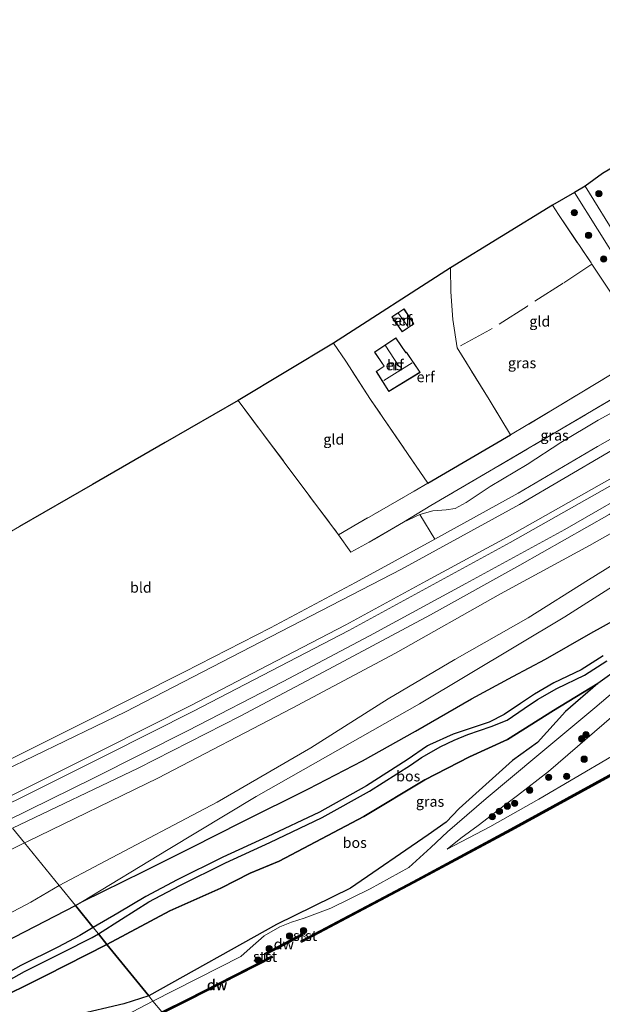
# Model space of a CAD drawing. Units: metres. Extents: x 219992 to 230003, y 464319 to 467204.
# Drawn here: x 227445 to 227584, y 465033 to 465268 of the extents above; entities that cross this region are included whole.
import ezdxf
from ezdxf.enums import TextEntityAlignment as Align

# ---------------------------------------------------------------- set-up
doc = ezdxf.new("R2010")
doc.units = ezdxf.units.M
doc.linetypes.add('IE-TERREINAFSCHEIDING', pattern=[10, 8, -2])
doc.layers.get('0').update_dxf_attribs({"lineweight": 25})
for name, color, linetype, lineweight in [('B-ME-GC-DAMWAND-GV-B6', 10, 'Continuous', 25), ('B-ME-GC-DAMWAND-L-B1', 10, 'Continuous', 25), ('B-ME-GR-BOOM-S-B1', 93, 'Continuous', 18), ('B-ME-GR-BOS-GV-B6', 10, 'Continuous', 25), ('B-ME-GW-KRUINLIJN-L-B1', 93, 'Continuous', 18), ('B-ME-GW-TEENLIJN-L-B1', 93, 'Continuous', 18), ('B-ME-IE-GRASLAND-GV-B6', 93, 'Continuous', 18), ('B-ME-IE-GRONDWERKLIJN-GROND_INGERICHT-GV-B6', 253, 'Continuous', 18), ('B-ME-IE-HULPGEOMETRIE-L-B1', 53, 'Continuous', 18), ('B-ME-IE-TERREINAFSCHEIDING-DOORGANG-L-B1', 8, 'IE-TERREINAFSCHEIDING-KUNSTMATIG-OPEN', 18), ('B-ME-IE-TERREINAFSCHEIDING-HAAG-L-B1', 10, 'Continuous', 25), ('B-ME-IE-TERREINAFSCHEIDING-RASTERHEKWERK-L-B1', 8, 'IE-TERREINAFSCHEIDING', 18), ('B-ME-KG-KADASTRAAL-DAKRAND-L-B1', 13, 'Continuous', 18), ('B-ME-KG-KADASTRAAL-NOKLIJN-L-B1', 13, 'Continuous', 18), ('B-ME-KG-KADASTRAAL-OPNAMEDTMGRENS-L-B1', 10, 'Continuous', 25), ('B-ME-OB-BEKLEDING-GV-B6', 253, 'Continuous', 18), ('B-ME-OB-WATERLIJN-L-B1', 133, 'OB-WATERLIJN', 18), ('B-ME-OG-BEBOUWING-GV-B6', 173, 'Continuous', 18), ('B-ME-OG-WATER-GV-B6', 153, 'Continuous', 18), ('B-ME-SB-SPOOR-GV-B6', 253, 'Continuous', 18), ('B-ME-SB-SPOOR-L-B1', 253, 'Continuous', 18), ('B-ME-VH-VERH_SOORT-BETON-OVERIG-GV-B6', 8, 'IE-TERREINAFSCHEIDING-NATUURLIJK-HOUTWAL', 18), ('B-ME-VH-VERH_SOORT-ONVERHARD-GV-B6', 8, 'Continuous', 18)]:
    doc.layers.add(name, color=color, linetype=linetype, lineweight=lineweight)
doc.styles.add('NLCS-ISO', font='NLCS-ISO.TTF')
doc.linetypes.add('IE-TERREINAFSCHEIDING-KUNSTMATIG-OPEN', pattern='A,7,-1.5,[67,NLCS.SHX,S=0.75,R=0,X=0,Y=0],-1.5', length=10)
doc.linetypes.add('IE-TERREINAFSCHEIDING-NATUURLIJK-HOUTWAL', pattern='A,7,-1.5,[67,NLCS.SHX,S=0.75,R=45,X=0,Y=0],-1.5,7,-1.5,[70,NLCS.SHX,S=0.75,R=0,X=0,Y=0],-1.5', length=20)
doc.linetypes.add('OB-WATERLIJN', pattern='A,10,[32,NLCS.SHX,S=2,R=0,X=0,Y=0],-12', length=22)

# ---------------------------------------------------------------- blocks, each defined once
blk = doc.blocks.new('boom')
blk.add_hatch(color=256).paths.add_polyline_path([(-0.75, 0, 1), (0.75, 0, 1)])
blk.add_circle((0, 0), 0.75)

msp = doc.modelspace()

# ---------------------------------------------------------------- linework, layer by layer
at = {"layer": 'B-ME-GC-DAMWAND-GV-B6'}
for points in [[(227538.899, 465061.576, 10.156), (227512.1506, 465047.4645, 10.156), (227511.9186, 465047.7667, 10.156), (227513.3122, 465048.524, 10.156), (227513.748, 465048.745, 10.96), (227538.711, 465061.929, 10.992), (227562.009, 465074.484, 10.964), (227592.054, 465090.943, 10.976), (227619.882, 465106.706, 11.023), (227646.056, 465121.66, 10.999), (227677.568, 465140.475, 10.968), (227705.396, 465157.702, 10.972), (227714.82, 465163.667, 10.976), (227715.1911, 465163.9186, 10.156), (227716.3132, 465164.6711, 10.156), (227716.5373, 465164.3225, 10.156), (227715.25, 465163.466, 10.156), (227705.608, 465157.363, 10.156), (227677.776, 465140.133, 10.156), (227646.258, 465121.315, 10.156), (227620.08, 465106.358, 10.156), (227592.249, 465090.594, 10.156), (227562.2, 465074.133, 10.156), (227538.899, 465061.576, 10.156)], [(227512.283, 465049.073, 10.156), (227503.623, 465044.534, 10.156), (227503.227, 465044.778, 10.936), (227512.285, 465049.526, 10.952), (227512.283, 465049.073, 10.156)], [(227485.221, 465033.6, 10.156), (227478.969, 465030.496, 10.156), (227478.71, 465030.814, 10.945), (227485.041, 465033.957, 10.944), (227503.201, 465043.233, 10.948), (227503.6053, 465043.4795, 10.156), (227504.9038, 465044.1331, 10.156), (227505.1567, 465043.7591, 10.156), (227485.221, 465033.6, 10.156)]]:
    msp.add_polyline3d(points, dxfattribs=at)
at = {"layer": 'B-ME-GC-DAMWAND-L-B1'}
msp.add_line((227512.0835, 465049.1946, 10.952), (227503.631, 465044.764, 10.936), dxfattribs=at)
for points in [[(227716.341, 465164.4581, 10.381), (227714.8345, 465163.4395, 10.976), (227705.5021, 465157.5325, 10.972), (227677.6719, 465140.3041, 10.968), (227646.1569, 465121.4873, 10.999), (227619.9809, 465106.5322, 11.023), (227592.1513, 465090.7683, 10.976), (227562.1045, 465074.3083, 10.964), (227538.8051, 465061.7525, 10.992), (227513.9477, 465048.6243, 10.96), (227512.1414, 465047.6525, 10.56)], [(227504.8697, 465043.8668, 10.348), (227503.1912, 465043.0034, 10.948), (227485.131, 465033.7784, 10.944), (227478.8814, 465030.6035, 10.9571)]]:
    msp.add_polyline3d(points, dxfattribs=at)
at = {"layer": 'B-ME-GR-BOS-GV-B6'}
for points in [[(227468.2794, 465054.3351, 18.6011), (227462.33, 465050.991, 18.526), (227458.1136, 465056.1854, 18.508), (227459.788, 465057.141, 18.508), (227474.3881, 465064.288, 18.5795), (227485.8223, 465070.0523, 18.725), (227497.905, 465076.199, 18.6226), (227513.7407, 465084.0323, 18.6792), (227526.6508, 465090.6942, 18.5633), (227539.244, 465097.8035, 18.6603), (227552.6728, 465105.5468, 18.6765), (227562.4852, 465110.8451, 18.4367), (227570.3011, 465114.9712, 18.5148), (227581.0989, 465121.1476, 18.5445), (227587.1941, 465124.5438, 18.5984)], [(227593.425, 465116.798, 18.437), (227582.762, 465109.146, 18.622), (227572.173, 465102.707, 18.536), (227561.226, 465095.817, 18.552), (227552.159, 465091.699, 18.556), (227541.536, 465086.145, 18.54), (227526.913, 465077.446, 18.603), (227506.749, 465066.794, 18.516), (227499.8552, 465063.8904, 18.432), (227492.8403, 465060.3043, 18.415), (227480.622, 465054.895, 18.626)], [(227480.622, 465054.895, 18.626), (227465.641, 465046.913, 18.691), (227463.599, 465049.428, 18.526), (227469.132, 465052.915, 18.516), (227475.655, 465057.052, 18.5), (227483.048, 465060.992, 18.461), (227493.949, 465066.407, 18.477), (227504.498, 465071.238, 18.489), (227517.014, 465077.175, 18.528), (227528.305, 465083.498, 18.504), (227538.06, 465089.699, 18.43), (227540.6978, 465091.4826, 18.4381), (227545.3058, 465094.1213, 18.4981), (227548.5027, 465095.6549, 18.5278), (227551.7806, 465096.9989, 18.5491), (227557.3297, 465098.9243, 18.6469), (227561.155, 465100.406, 18.469), (227565.178, 465103.213, 18.449), (227568.419, 465105.366, 18.457), (227573.008, 465107.98, 18.422), (227579.573, 465111.123, 18.426), (227584.936, 465114.607, 18.43)], [(227584.0674, 465115.8075, 18.5151), (227578.8473, 465112.4163, 18.5111), (227572.3214, 465109.292, 18.5071), (227567.6424, 465106.6268, 18.5421), (227564.345, 465104.4363, 18.5341), (227560.4727, 465101.7344, 18.5541), (227556.8647, 465099.9511, 18.6339), (227548.2982, 465097.0973, 18.5282), (227542.6375, 465094.5333, 18.6675), (227542.1742, 465094.2675, 18.5301), (227537.2484, 465090.9367, 18.5151), (227527.5459, 465084.769, 18.5891), (227516.3346, 465078.4906, 18.6131), (227503.8728, 465072.5794, 18.5741), (227493.3116, 465067.7428, 18.5621), (227482.3707, 465062.308, 18.5461), (227474.9096, 465058.3317, 18.5851), (227468.2794, 465054.3351, 18.6011)], [(227506.1119, 465051.633, 11.066), (227475.6308, 465034.6077, 10.9944), (227465.641, 465046.913, 18.691), (227480.622, 465054.895, 18.626), (227492.8403, 465060.3043, 18.415), (227499.8552, 465063.8904, 18.432), (227506.749, 465066.794, 18.516), (227526.913, 465077.446, 18.603), (227541.536, 465086.145, 18.54), (227552.159, 465091.699, 18.556), (227561.226, 465095.817, 18.552), (227572.173, 465102.707, 18.536), (227582.762, 465109.146, 18.622), (227575.0862, 465102.4608, 17.6234), (227568.4202, 465095.0936, 15.7327), (227562.4439, 465090.817, 15.6525), (227549.6824, 465079.3576, 14.0546), (227546.5597, 465076.0834, 13.1695), (227542.2835, 465073.0659, 12.5102), (227523.7847, 465060.3496, 11.9102), (227506.1119, 465051.633, 11.066)], [(227436.3386, 465044.9624, 18.69), (227458.1136, 465056.1854, 18.508), (227462.33, 465050.991, 18.526), (227459.2091, 465049.0255, 18.5516), (227453.9178, 465046.264, 18.6003), (227445.0761, 465041.8846, 18.7032), (227438.0788, 465037.9873, 18.6395)], [(227438.9926, 465036.566, 18.677), (227445.9436, 465040.4281, 18.5991), (227454.998, 465044.9548, 18.6163), (227462.0957, 465048.5421, 18.596), (227463.599, 465049.428, 18.526), (227465.641, 465046.913, 18.691), (227451.0296, 465039.5014, 18.714), (227437.5675, 465032.7832, 18.6338)], [(227437.5675, 465032.7832, 18.6338), (227451.0296, 465039.5014, 18.714), (227465.641, 465046.913, 18.691), (227475.6308, 465034.6077, 10.9944), (227469.7112, 465032.7492, 12.3017), (227458.1506, 465030.0222, 13.2917), (227453.2439, 465028.7141, 13.5417), (227450.7491, 465027.3825, 13.5701), (227443.0967, 465023.4909, 13.4538)]]:
    msp.add_polyline3d(points, dxfattribs=at)
at = {"layer": 'B-ME-GW-KRUINLIJN-L-B1'}
for points in [[(227761.013, 465273.853, 12.992), (227741.391, 465260.005, 12.878), (227728.309, 465251.37, 12.886), (227707.728, 465237.995, 12.752), (227685.514, 465223.803, 12.728), (227666.817, 465212.241, 12.756), (227647.144, 465200.483, 12.708), (227622.94, 465186.108, 12.76), (227606.564, 465176.621, 12.834), (227585.279, 465164.314, 12.685), (227564.06, 465151.913, 12.819), (227535.919, 465136.438, 12.724), (227502.396, 465119.108, 12.787), (227470.05, 465102.406, 12.925), (227441.139, 465088.438, 12.771), (227434.499, 465085.273, 12.777)], [(227441.725, 465076.373, 13.128), (227462.604, 465086.64, 13.004), (227484.836, 465097.876, 13.059), (227507.667, 465109.68, 13.047), (227528.288, 465120.55, 13.063), (227551.315, 465132.99, 13.043), (227574.871, 465145.92, 13.015), (227595.379, 465157.666, 13.019), (227617.628, 465170.587, 13.008), (227639.417, 465183.497, 13.035), (227657.827, 465194.721, 13.031), (227679.177, 465207.898, 12.968), (227694.067, 465217.377, 12.897), (227715.702, 465231.537, 12.927), (227737.338, 465245.697, 12.956), (227747.721, 465252.614, 12.95), (227766.809, 465265.851, 13.028)], [(227454.229, 465060.971, 18.393), (227463.898, 465066.1, 18.087), (227491.973, 465080.837, 17.359), (227514.267, 465093.796, 16.839), (227532.719, 465105.508, 16.221), (227548.653, 465114.932, 15.535), (227566.129, 465124.848, 15.307), (227580.597, 465133.879, 14.665), (227599.375, 465145.634, 14.252), (227613.64, 465156.047, 13.665), (227620.013, 465162.084, 13.764), (227630.987, 465169.73, 13.712), (227646.01, 465177.937, 14.138), (227668.086, 465190.752, 14.882), (227692.341, 465204.828, 15.386), (227711.587, 465216.188, 15.925), (227731.351, 465227.42, 16.709), (227750.914, 465239.627, 17.197), (227763.321, 465247.544, 17.666), (227774.777, 465254.85, 17.89)], [(227707.026, 465163.291, 11.1384), (227702.136, 465160.975, 11.559), (227690.226, 465155.994, 12.645), (227676.41, 465150.456, 13.984), (227662.391, 465145.139, 15.142), (227647.356, 465139.409, 16.843), (227634.949, 465135.232, 17.849), (227629.786, 465133.564, 18.264), (227624.7, 465132.014, 18.331), (227619.724, 465129.77, 18.37), (227613.953, 465125.338, 18.477), (227608.302, 465120.674, 18.402), (227603.401, 465116.224, 18.008), (227598.348, 465111.638, 16.866), (227588.698, 465103.423, 15.689), (227586.6361, 465101.6442, 15.432), (227571.037, 465088.187, 13.488), (227563.643, 465082.4676, 12.7008), (227560.789, 465080.26, 12.397), (227554.26, 465075.287, 11.783), (227550.105, 465072.256, 11.129), (227546.831, 465069.615, 10.937)], [(227609.867, 465128.606, 18.433), (227599.809, 465121.334, 18.575), (227593.425, 465116.798, 18.437), (227582.762, 465109.146, 18.622), (227572.173, 465102.707, 18.536), (227561.226, 465095.817, 18.552), (227552.159, 465091.699, 18.556), (227541.536, 465086.145, 18.54), (227526.913, 465077.446, 18.603), (227506.749, 465066.794, 18.516), (227499.8552, 465063.8904, 18.432), (227492.8403, 465060.3043, 18.415), (227480.622, 465054.895, 18.626), (227465.641, 465046.913, 18.691)], [(227459.788, 465057.141, 18.508), (227474.3881, 465064.288, 18.5795), (227485.8223, 465070.0523, 18.725), (227497.905, 465076.199, 18.6226), (227513.7407, 465084.0323, 18.6792), (227526.6508, 465090.6942, 18.5633), (227539.244, 465097.8035, 18.6603), (227552.6728, 465105.5468, 18.6765), (227562.4852, 465110.8451, 18.4367), (227570.3011, 465114.9712, 18.5148), (227581.0989, 465121.1476, 18.5445), (227587.1941, 465124.5438, 18.5984)], [(227454.229, 465060.971, 18.393), (227447.4709, 465056.9825, 18.54), (227423.6391, 465044.4157, 18.492), (227396.9478, 465031.8118, 18.4628), (227367.6806, 465018.1515, 18.474), (227339.4291, 465005.2854, 18.4354), (227314.3575, 464994.3889, 18.3388), (227293.0111, 464985.6746, 18.1692), (227271.2986, 464977.3579, 17.7764), (227257.478, 464972.2389, 17.11), (227243.8023, 464966.9512, 16.65), (227218.9848, 464957.9903, 16.7016), (227197.6674, 464950.0244, 16.9997), (227178.068, 464943.363, 17.196)], [(227236.4605, 464941.9331, 16.8326), (227246.8611, 464945.6152, 16.742), (227254.3052, 464948.5474, 16.6668), (227261.6967, 464951.6189, 16.9044), (227268.3498, 464954.3952, 17.1982), (227274.4707, 464957.0843, 17.6084), (227282.5994, 464960.869, 17.9786), (227299.5332, 464968.5313, 18.2432), (227315.604, 464976.1462, 18.4684), (227332.0132, 464983.3877, 18.5972), (227344.8881, 464990.0662, 18.5722), (227348.3124, 464991.9306, 18.625), (227352.4653, 464993.6597, 18.654), (227361.5772, 464997.179, 18.6416), (227370.8269, 465001.0393, 18.6286), (227384.7996, 465007.0925, 18.6748), (227397.3178, 465012.8834, 18.6033), (227410.2504, 465018.9948, 18.5236), (227419.6093, 465023.5177, 18.5607), (227437.5675, 465032.7832, 18.6338), (227451.0296, 465039.5014, 18.714), (227465.641, 465046.913, 18.691)]]:
    msp.add_polyline3d(points, dxfattribs=at)
at = {"layer": 'B-ME-GW-TEENLIJN-L-B1'}
for points in [[(227443.141, 465074.629, 11.729), (227473.111, 465089.005, 11.862), (227497.405, 465101.385, 11.834), (227519.79, 465113.235, 11.669), (227542.839, 465125.535, 11.744), (227564.205, 465137.385, 11.685), (227585.472, 465149.499, 11.834), (227604.495, 465161.104, 12.004), (227620.067, 465170.298, 12.441), (227637.975, 465181.314, 12.279), (227653.365, 465190.382, 12.303), (227667.852, 465199.372, 12.22), (227684.596, 465209.757, 12.204), (227701.912, 465220.668, 12.189), (227717.317, 465230.55, 12.259), (227733.645, 465241.23, 12.354), (227748.697, 465251.474, 12.409), (227767.652, 465264.687, 12.435)], [(227445.993, 465071.115, 11.821), (227446.716, 465071.474, 11.826), (227477.767, 465086.558, 11.842), (227509.846, 465103.27, 12), (227534.468, 465116.435, 11.909), (227559.587, 465130.588, 11.74), (227580.827, 465142.12, 11.885), (227603.051, 465154.699, 12.279), (227621.853, 465166.791, 12.441), (227635.151, 465175.175, 12.433), (227648.115, 465183.276, 12.464), (227669.602, 465196.498, 12.409), (227686.376, 465207.597, 12.354), (227699.585, 465216.213, 12.456), (227717.379, 465228.068, 12.354), (227736.057, 465240.46, 12.295), (227749.726, 465249.588, 12.448), (227756.711, 465254.498, 12.585), (227768.909, 465262.951, 12.585)], [(227778.1712, 465250.2081, 18.059), (227765.918, 465242.92, 17.7714), (227737.101, 465225.749, 16.946), (227713.913, 465212.119, 16.2308), (227690.725, 465198.49, 15.4484), (227655.617, 465178.575, 14.4434), (227632.962, 465165.279, 13.8789), (227624.593, 465159.717, 13.689), (227617.894, 465154.752, 13.905), (227611.179, 465149.509, 13.9732), (227601.899, 465142.271, 14.2664), (227591.56, 465135.676, 14.728), (227574.924, 465125.042, 15.224), (227540.24, 465104.344, 16.008), (227501.265, 465082.169, 17.091), (227480.236, 465069.556, 18.067), (227459.788, 465057.141, 18.508)], [(227708.14, 465243.001, 11.937), (227684.753, 465225.746, 11.956), (227661.802, 465211.758, 11.913), (227643.721, 465201.008, 11.972), (227619.769, 465187.029, 11.775), (227609.465, 465180.937, 11.641), (227598.458, 465174.603, 11.543), (227582.667, 465165.694, 11.374), (227563.776, 465154.548, 11.417), (227543.877, 465143.635, 11.61), (227524.969, 465133.234, 12.035), (227504.696, 465122.487, 11.944), (227484.178, 465111.931, 12.011), (227460.421, 465100.063, 12.102), (227444.237, 465091.917, 12.023), (227433.439, 465086.579, 12.081)], [(227536.411, 465147.666, 11.759), (227540.327, 465149.493, 11.578), (227543.38, 465150.392, 11.417), (227546.619, 465150.587, 11.492), (227548.774, 465150.961, 11.496), (227551.376, 465152.365, 11.413), (227557.099, 465156.191, 11.291), (227565.904, 465161.434, 11.287), (227573.992, 465166.638, 11.196), (227582.871, 465171.982, 11.212), (227590.19, 465175.988, 11.37), (227593.964, 465177.418, 11.598), (227598.82, 465179.589, 11.61), (227602.17, 465181.094, 11.653), (227605.309, 465183.545, 11.728), (227606.924, 465185.127, 11.913), (227608.527, 465189.105, 12.114)], [(227546.831, 465069.615, 10.937), (227557.03, 465074.978, 10.933), (227568.688, 465081.56, 10.962), (227586.013, 465091.763, 11.003), (227601.625, 465100.413, 10.976), (227617.802, 465109.67, 11.019), (227634.682, 465118.89, 11.027), (227651.896, 465128.853, 11.004), (227668.177, 465138.395, 10.972), (227681.964, 465146.82, 10.965), (227704.068, 465159.884, 11.1778), (227707.026, 465163.291, 11.1384)], [(227476.604, 465033.409, 10.985), (227492.405, 465041.425, 10.96), (227497.585, 465044.04, 11.027), (227499.838, 465046.024, 11.035), (227503.173, 465048.979, 11.051), (227506.873, 465051.132, 11.066), (227509.647, 465052.234, 11.07), (227512.702, 465053.18, 11.062), (227519.053, 465055.591, 11.011), (227528.425, 465060.138, 10.956), (227537.709, 465065.25, 10.921), (227542.898, 465070.068, 10.992), (227546.945, 465073.751, 11.188), (227556.16, 465081.721, 12.263), (227568.242, 465091.812, 13.701), (227582.081, 465103.388, 15.433), (227595.289, 465114.604, 17.138), (227604.623, 465122.992, 18.201), (227608.155, 465126.267, 18.426), (227609.867, 465128.606, 18.433)], [(227145.071, 464944.172, 11.704), (227166.42, 464951.697, 11.765), (227200.619, 464964.413, 11.618), (227237.873, 464978.347, 11.656), (227271.139, 464991.507, 12.048), (227297.7, 465002.668, 11.808), (227332.401, 465017.881, 11.816), (227357.588, 465029.075, 11.895), (227382.775, 465040.27, 11.973), (227418.282, 465057.377, 11.644), (227445.993, 465071.115, 11.821)], [(227273.918, 464941.015, 11.14), (227311.081, 464956.4539, 11.1129), (227342.5252, 464970.2127, 11.0218), (227351.22, 464974.4782, 11.1104), (227354.8743, 464977.18, 11.1535), (227360.2415, 464980.0273, 11.2452), (227366.5341, 464982.3963, 11.1751), (227374.6282, 464984.9484, 11.1098), (227388.4388, 464990.9491, 11.0828), (227411.4666, 465001.5589, 11.0688), (227439.0419, 465014.8398, 11.0368), (227447.4457, 465018.8223, 11.0836), (227456.0293, 465022.84, 11.0682), (227468.5781, 465029.1277, 11.1219), (227476.604, 465033.409, 10.985)]]:
    msp.add_polyline3d(points, dxfattribs=at)
at = {"layer": 'B-ME-IE-GRASLAND-GV-B6'}
for points in [[(227441.725, 465076.373, 13.128), (227462.604, 465086.64, 13.004), (227484.836, 465097.876, 13.059), (227507.667, 465109.68, 13.047), (227528.288, 465120.55, 13.063), (227551.315, 465132.99, 13.043), (227574.871, 465145.92, 13.015), (227595.379, 465157.666, 13.019), (227617.628, 465170.587, 13.008), (227639.417, 465183.497, 13.035), (227657.827, 465194.721, 13.031), (227679.177, 465207.898, 12.968), (227694.067, 465217.377, 12.897), (227715.702, 465231.537, 12.927), (227737.338, 465245.697, 12.956), (227747.721, 465252.614, 12.95), (227766.809, 465265.851, 13.028), (227767.652, 465264.687, 12.435)], [(227767.652, 465264.687, 12.435), (227748.697, 465251.474, 12.409), (227733.645, 465241.23, 12.354), (227717.317, 465230.55, 12.259), (227701.912, 465220.668, 12.189), (227684.596, 465209.757, 12.204), (227667.852, 465199.372, 12.22), (227653.365, 465190.382, 12.303), (227637.975, 465181.314, 12.279), (227620.067, 465170.298, 12.441), (227604.495, 465161.104, 12.004), (227585.472, 465149.499, 11.834), (227564.205, 465137.385, 11.685), (227542.839, 465125.535, 11.744), (227519.79, 465113.235, 11.669), (227497.405, 465101.385, 11.834), (227473.111, 465089.005, 11.862), (227443.141, 465074.629, 11.729)], [(227587.625, 465215.08, 12.342), (227579.765, 465227.865, 12.271), (227583.926, 465230.82, 12.153)], [(227571.942, 465223.307, 12.047), (227577.244, 465226.293, 12.212), (227588.178, 465208.802, 12.287)], [(227588.212, 465198.979, 11.925), (227581.328, 465209.217, 11.972), (227581.168, 465209.524, 11.874), (227573.369, 465221.055, 12.011), (227571.942, 465223.307, 12.047)], [(227588.448, 465178.374, 12.315), (227574.534, 465170.202, 12.232), (227556.942, 465159.813, 12.126), (227542.962, 465151.658, 11.937), (227536.411, 465147.666, 11.759), (227528.204, 465142.88, 11.996), (227523.849, 465140.483, 12.169), (227520.888, 465144.67, 12.468), (227538.947, 465155.092, 12.334), (227542.212, 465156.974, 12.362), (227561.979, 465168.493, 12.319), (227573.165, 465175.173, 12.248), (227586.181, 465183.019, 12.279)], [(227540.327, 465149.493, 11.578), (227536.411, 465147.666, 11.759), (227542.962, 465151.658, 11.937), (227556.942, 465159.813, 12.126), (227574.534, 465170.202, 12.232), (227588.448, 465178.374, 12.315)], [(227590.19, 465175.988, 11.37), (227582.871, 465171.982, 11.212), (227573.992, 465166.638, 11.196), (227565.904, 465161.434, 11.287), (227557.099, 465156.191, 11.291), (227551.376, 465152.365, 11.413), (227548.774, 465150.961, 11.496), (227546.619, 465150.587, 11.492), (227543.38, 465150.392, 11.417), (227540.327, 465149.493, 11.578)], [(227598.458, 465174.603, 11.543), (227582.667, 465165.694, 11.374), (227563.776, 465154.548, 11.417), (227543.877, 465143.635, 11.61), (227540.327, 465149.493, 11.578), (227543.38, 465150.392, 11.417), (227546.619, 465150.587, 11.492), (227548.774, 465150.961, 11.496), (227551.376, 465152.365, 11.413), (227557.099, 465156.191, 11.291), (227565.904, 465161.434, 11.287), (227573.992, 465166.638, 11.196), (227582.871, 465171.982, 11.212), (227590.19, 465175.988, 11.37)], [(227444.237, 465091.917, 12.023), (227460.421, 465100.063, 12.102), (227484.178, 465111.931, 12.011), (227504.696, 465122.487, 11.944), (227524.969, 465133.234, 12.035), (227543.877, 465143.635, 11.61), (227563.776, 465154.548, 11.417), (227582.667, 465165.694, 11.374), (227598.458, 465174.603, 11.543)], [(227585.279, 465164.314, 12.685), (227564.06, 465151.913, 12.819), (227535.919, 465136.438, 12.724), (227502.396, 465119.108, 12.787), (227470.05, 465102.406, 12.925), (227441.139, 465088.438, 12.771)], [(227603.051, 465154.699, 12.279), (227580.827, 465142.12, 11.885), (227559.587, 465130.588, 11.74), (227534.468, 465116.435, 11.909), (227509.846, 465103.27, 12), (227477.767, 465086.558, 11.842), (227446.716, 465071.474, 11.826), (227445.993, 465071.115, 11.821), (227443.141, 465074.629, 11.729), (227473.111, 465089.005, 11.862), (227497.405, 465101.385, 11.834), (227519.79, 465113.235, 11.669), (227542.839, 465125.535, 11.744), (227564.205, 465137.385, 11.685), (227585.472, 465149.499, 11.834)], [(227599.375, 465145.634, 14.252), (227580.597, 465133.879, 14.665), (227566.129, 465124.848, 15.307), (227548.653, 465114.932, 15.535), (227532.719, 465105.508, 16.221), (227514.267, 465093.796, 16.839), (227491.973, 465080.837, 17.359), (227463.898, 465066.1, 18.087), (227454.229, 465060.971, 18.393), (227445.993, 465071.115, 11.821), (227446.716, 465071.474, 11.826), (227477.767, 465086.558, 11.842), (227509.846, 465103.27, 12), (227534.468, 465116.435, 11.909), (227559.587, 465130.588, 11.74), (227580.827, 465142.12, 11.885), (227603.051, 465154.699, 12.279)], [(227459.788, 465057.141, 18.508), (227458.1136, 465056.1854, 18.508), (227454.229, 465060.971, 18.393), (227463.898, 465066.1, 18.087), (227491.973, 465080.837, 17.359), (227514.267, 465093.796, 16.839), (227532.719, 465105.508, 16.221), (227548.653, 465114.932, 15.535), (227566.129, 465124.848, 15.307), (227580.597, 465133.879, 14.665), (227599.375, 465145.634, 14.252)], [(227474.3881, 465064.288, 18.5795), (227459.788, 465057.141, 18.508), (227480.236, 465069.556, 18.067), (227501.265, 465082.169, 17.091), (227540.24, 465104.344, 16.008), (227574.924, 465125.042, 15.224), (227591.56, 465135.676, 14.728)], [(227591.56, 465135.676, 14.728), (227574.924, 465125.042, 15.224), (227540.24, 465104.344, 16.008), (227501.265, 465082.169, 17.091), (227480.236, 465069.556, 18.067), (227459.788, 465057.141, 18.508)], [(227587.1941, 465124.5438, 18.5984), (227581.0989, 465121.1476, 18.5445), (227570.3011, 465114.9712, 18.5148), (227562.4852, 465110.8451, 18.4367), (227552.6728, 465105.5468, 18.6765), (227539.244, 465097.8035, 18.6603), (227526.6508, 465090.6942, 18.5633), (227513.7407, 465084.0323, 18.6792), (227497.905, 465076.199, 18.6226), (227485.8223, 465070.0523, 18.725), (227474.3881, 465064.288, 18.5795)], [(227492.405, 465041.425, 10.96), (227476.604, 465033.409, 10.985), (227475.6308, 465034.6077, 10.9944), (227506.1119, 465051.633, 11.066), (227523.7847, 465060.3496, 11.9102), (227542.2835, 465073.0659, 12.5102), (227546.5597, 465076.0834, 13.1695), (227549.6824, 465079.3576, 14.0546), (227562.4439, 465090.817, 15.6525), (227568.4202, 465095.0936, 15.7327), (227575.0862, 465102.4608, 17.6234), (227582.762, 465109.146, 18.622), (227593.425, 465116.798, 18.437)], [(227592.054, 465090.943, 10.976), (227562.009, 465074.484, 10.964), (227538.711, 465061.929, 10.992), (227513.748, 465048.745, 10.96), (227512.285, 465049.526, 10.952), (227503.227, 465044.778, 10.936), (227503.201, 465043.233, 10.948), (227485.041, 465033.957, 10.944), (227478.71, 465030.814, 10.945), (227476.604, 465033.409, 10.985), (227492.405, 465041.425, 10.96), (227497.585, 465044.04, 11.027), (227499.838, 465046.024, 11.035), (227503.173, 465048.979, 11.051), (227506.873, 465051.132, 11.066), (227509.647, 465052.234, 11.07), (227512.702, 465053.18, 11.062), (227519.053, 465055.591, 11.011), (227528.425, 465060.138, 10.956), (227537.709, 465065.25, 10.921), (227542.898, 465070.068, 10.992), (227546.945, 465073.751, 11.188), (227556.16, 465081.721, 12.263), (227568.242, 465091.812, 13.701), (227582.081, 465103.388, 15.433), (227595.289, 465114.604, 17.138)], [(227595.289, 465114.604, 17.138), (227582.081, 465103.388, 15.433), (227568.242, 465091.812, 13.701), (227556.16, 465081.721, 12.263), (227546.945, 465073.751, 11.188), (227542.898, 465070.068, 10.992), (227537.709, 465065.25, 10.921), (227528.425, 465060.138, 10.956), (227519.053, 465055.591, 11.011), (227512.702, 465053.18, 11.062), (227509.647, 465052.234, 11.07), (227506.873, 465051.132, 11.066), (227503.173, 465048.979, 11.051), (227499.838, 465046.024, 11.035), (227497.585, 465044.04, 11.027), (227492.405, 465041.425, 10.96)], [(227586.6361, 465101.6442, 15.432), (227571.037, 465088.187, 13.488), (227563.643, 465082.4676, 12.7008), (227560.789, 465080.26, 12.397), (227554.26, 465075.287, 11.783), (227550.105, 465072.256, 11.129), (227546.831, 465069.615, 10.937), (227557.03, 465074.978, 10.933), (227568.688, 465081.56, 10.962), (227586.013, 465091.763, 11.003)], [(227586.013, 465091.763, 11.003), (227568.688, 465081.56, 10.962), (227557.03, 465074.978, 10.933), (227546.831, 465069.615, 10.937), (227550.105, 465072.256, 11.129), (227554.26, 465075.287, 11.783), (227560.789, 465080.26, 12.397), (227563.643, 465082.4676, 12.7008), (227571.037, 465088.187, 13.488), (227586.6361, 465101.6442, 15.432)], [(227443.141, 465074.629, 11.729), (227445.993, 465071.115, 11.821)], [(227418.282, 465057.377, 11.644), (227445.993, 465071.115, 11.821), (227454.229, 465060.971, 18.393), (227447.4709, 465056.9825, 18.54), (227423.6391, 465044.4157, 18.492)], [(227445.993, 465071.115, 11.821), (227418.282, 465057.377, 11.644)], [(227423.6391, 465044.4157, 18.492), (227447.4709, 465056.9825, 18.54), (227454.229, 465060.971, 18.393), (227458.1136, 465056.1854, 18.508), (227436.3386, 465044.9624, 18.69)], [(227443.0967, 465023.4909, 13.4538), (227450.7491, 465027.3825, 13.5701), (227453.2439, 465028.7141, 13.5417), (227458.1506, 465030.0222, 13.2917), (227469.7112, 465032.7492, 12.3017), (227475.6308, 465034.6077, 10.9944), (227476.604, 465033.409, 10.985), (227468.5781, 465029.1277, 11.1219), (227456.0293, 465022.84, 11.0682), (227447.4457, 465018.8223, 11.0836), (227439.0419, 465014.8398, 11.0368)], [(227439.0419, 465014.8398, 11.0368), (227447.4457, 465018.8223, 11.0836), (227456.0293, 465022.84, 11.0682), (227468.5781, 465029.1277, 11.1219), (227476.604, 465033.409, 10.985), (227478.71, 465030.814, 10.945), (227459.305, 465021.179, 11.0248), (227439.9, 465011.544, 11.118)]]:
    msp.add_polyline3d(points, dxfattribs=at)
at = {"layer": 'B-ME-IE-GRONDWERKLIJN-GROND_INGERICHT-GV-B6'}
for points in [[(227573.165, 465175.173, 12.248), (227561.979, 465168.493, 12.319), (227556.824, 465176.906, 12.464), (227549.186, 465189.277, 12.582), (227548.207, 465195.995, 12.543), (227547.705, 465202.652, 12.622), (227547.638, 465208.34, 12.637), (227571.942, 465223.307, 12.047), (227573.369, 465221.055, 12.011), (227581.168, 465209.524, 11.874), (227581.328, 465209.217, 11.972), (227588.212, 465198.979, 11.925), (227594.086, 465190.107, 11.846), (227595.095, 465188.296, 12.315), (227586.181, 465183.019, 12.279), (227573.165, 465175.173, 12.248)], [(227519.741, 465190.391, 12.921), (227547.638, 465208.34, 12.637), (227547.705, 465202.652, 12.622), (227548.207, 465195.995, 12.543), (227549.186, 465189.277, 12.582), (227556.824, 465176.906, 12.464), (227561.979, 465168.493, 12.319), (227542.212, 465156.974, 12.362), (227528.569, 465176.969, 12.815), (227522.629, 465186.052, 12.87), (227519.741, 465190.391, 12.921)], [(227533.666, 465196.69, 13.015), (227536.076, 465193.1, 13.015), (227538.908, 465195.001, 13.015), (227536.534, 465198.537, 13.015), (227533.666, 465196.69, 13.015)], [(227496.928, 465176.669, 12.72), (227519.741, 465190.391, 12.921), (227522.629, 465186.052, 12.87), (227528.569, 465176.969, 12.815), (227542.212, 465156.974, 12.362), (227538.947, 465155.092, 12.334), (227520.888, 465144.67, 12.468), (227507.946, 465161.994, 12.708), (227496.928, 465176.669, 12.72)], [(227540.392, 465183.407, 13.015), (227537.127, 465188.231, 13.015), (227536.961, 465188.118, 13.015), (227534.561, 465191.664, 13.015), (227529.51, 465188.246, 13.015), (227531.764, 465184.917, 13.015), (227529.869, 465183.634, 13.015), (227532.924, 465178.845, 13.015), (227540.392, 465183.407, 13.015)], [(227520.888, 465144.67, 12.468), (227523.849, 465140.483, 12.169), (227528.204, 465142.88, 11.996), (227536.411, 465147.666, 11.759), (227540.327, 465149.493, 11.578), (227543.877, 465143.635, 11.61), (227524.969, 465133.234, 12.035), (227504.696, 465122.487, 11.944), (227484.178, 465111.931, 12.011), (227460.421, 465100.063, 12.102), (227444.237, 465091.917, 12.023), (227433.439, 465086.579, 12.081), (227418.62, 465104.833, 12.048), (227403.802, 465123.086, 12.016), (227427.396, 465136.575, 11.96), (227444.779, 465146.598, 12.15), (227462.162, 465156.622, 12.34), (227479.545, 465166.645, 12.53), (227496.928, 465176.669, 12.72), (227507.946, 465161.994, 12.708), (227520.888, 465144.67, 12.468)]]:
    msp.add_polyline3d(points, dxfattribs=at)
at = {"layer": 'B-ME-IE-HULPGEOMETRIE-L-B1'}
msp.add_polyline3d([(227478.71, 465030.814, 10.945), (227476.604, 465033.409, 10.985), (227475.6308, 465034.6077, 10.9944), (227465.641, 465046.913, 18.691), (227463.599, 465049.428, 18.526), (227462.33, 465050.991, 18.526), (227458.1136, 465056.1854, 18.508), (227454.229, 465060.971, 18.393), (227445.993, 465071.115, 11.821), (227443.141, 465074.629, 11.729)], dxfattribs=at)
at = {"layer": 'B-ME-IE-TERREINAFSCHEIDING-DOORGANG-L-B1'}
for p, q in [((227538.947, 465155.092, 12.334), (227542.212, 465156.974, 12.362)), ((227523.849, 465140.483, 12.169), (227520.888, 465144.67, 12.468))]:
    msp.add_line(p, q, dxfattribs=at)
at = {"layer": 'B-ME-IE-TERREINAFSCHEIDING-HAAG-L-B1'}
msp.add_line((227542.212, 465156.974, 12.362), (227561.979, 465168.493, 12.319), dxfattribs=at)
at = {"layer": 'B-ME-IE-TERREINAFSCHEIDING-RASTERHEKWERK-L-B1'}
for points in [[(227571.942, 465223.307, 12.047), (227573.369, 465221.055, 12.011), (227581.168, 465209.524, 11.874), (227581.328, 465209.217, 11.972), (227588.212, 465198.979, 11.925), (227594.086, 465190.107, 11.846), (227595.095, 465188.296, 12.315), (227586.181, 465183.019, 12.279), (227573.165, 465175.173, 12.248), (227561.979, 465168.493, 12.319), (227556.824, 465176.906, 12.464), (227549.186, 465189.277, 12.582)], [(227581.328, 465209.217, 11.972), (227574.538, 465204.692, 11.815), (227565.967, 465199.24, 11.759), (227557.046, 465193.555, 12.338), (227549.186, 465189.277, 12.582)], [(227549.186, 465189.277, 12.582), (227548.207, 465195.995, 12.543), (227547.705, 465202.652, 12.622), (227547.638, 465208.34, 12.637)], [(227542.212, 465156.974, 12.362), (227528.569, 465176.969, 12.815), (227522.629, 465186.052, 12.87), (227519.741, 465190.391, 12.921)], [(227605.398, 465187.405, 12.153), (227602.739, 465185.816, 12.484), (227597.315, 465182.909, 12.858), (227588.448, 465178.374, 12.315), (227574.534, 465170.202, 12.232), (227556.942, 465159.813, 12.126), (227542.962, 465151.658, 11.937), (227536.411, 465147.666, 11.759), (227528.204, 465142.88, 11.996), (227523.849, 465140.483, 12.169)], [(227496.928, 465176.669, 12.72), (227507.946, 465161.994, 12.708), (227520.888, 465144.67, 12.468), (227538.947, 465155.092, 12.334)]]:
    msp.add_polyline3d(points, dxfattribs=at)
at = {"layer": 'B-ME-KG-KADASTRAAL-DAKRAND-L-B1'}
for points in [[(227533.736, 465196.676, 15.716), (227536.09, 465193.169, 15.693), (227538.839, 465195.015, 15.655), (227536.52, 465198.468, 15.669), (227533.736, 465196.676, 15.716)], [(227540.321, 465183.422, 17.603), (227537.113, 465188.162, 17.485), (227536.947, 465188.049, 17.469), (227534.548, 465191.595, 16.733), (227529.579, 465188.233, 16.662), (227531.833, 465184.904, 17.453), (227529.937, 465183.62, 17.473), (227532.94, 465178.913, 17.556), (227540.321, 465183.422, 17.603)]]:
    msp.add_polyline3d(points, dxfattribs=at)
at = {"layer": 'B-ME-KG-KADASTRAAL-NOKLIJN-L-B1'}
for p, q in [((227535.242, 465197.445, 17.067), (227537.41, 465194.324, 17.044)), ((227535.269, 465184.854, 19.788), (227532.067, 465189.929, 19.772)), ((227531.714, 465181.489, 20.241), (227538.502, 465185.651, 20.134))]:
    msp.add_line(p, q, dxfattribs=at)
at = {"layer": 'B-ME-KG-KADASTRAAL-OPNAMEDTMGRENS-L-B1'}
msp.add_polyline3d([(227727.809, 465319.698, 19.315), (227699.27, 465302.078, 19.536), (227672.328, 465285.313, 19.511), (227645.387, 465268.549, 19.485), (227621.704, 465254.117, 13.307), (227619.38, 465252.814, 13.275), (227616.818, 465250.847, 12.165), (227611.527, 465247.406, 12.547), (227608.204, 465245.409, 12.488), (227607.491, 465244.986, 12.496), (227604.782, 465243.489, 14.862), (227604.006, 465242.852, 14.779), (227600.988, 465240.942, 11.98), (227583.926, 465230.82, 12.153), (227579.765, 465227.865, 12.271), (227577.244, 465226.293, 12.212), (227571.942, 465223.307, 12.047), (227547.638, 465208.34, 12.637), (227519.741, 465190.391, 12.921), (227496.928, 465176.669, 12.72), (227479.545, 465166.645, 12.53), (227462.162, 465156.622, 12.34), (227444.779, 465146.598, 12.15)], dxfattribs=at)
at = {"layer": 'B-ME-OB-BEKLEDING-GV-B6'}
for points in [[(227513.748, 465048.745, 10.96), (227513.3122, 465048.524, 10.156), (227512.283, 465049.073, 10.156), (227512.285, 465049.526, 10.952), (227513.748, 465048.745, 10.96)], [(227503.6053, 465043.4795, 10.156), (227503.201, 465043.233, 10.948), (227503.227, 465044.778, 10.936), (227503.623, 465044.534, 10.156), (227503.6053, 465043.4795, 10.156)]]:
    msp.add_polyline3d(points, dxfattribs=at)
at = {"layer": 'B-ME-OB-WATERLIJN-L-B1'}
msp.add_polyline3d([(227478.969, 465030.496, 10.156), (227485.221, 465033.6, 10.156), (227505.1567, 465043.7591, 10.156), (227504.9038, 465044.1331, 10.156), (227503.6053, 465043.4795, 10.156), (227503.623, 465044.534, 10.156), (227512.283, 465049.073, 10.156), (227513.3122, 465048.524, 10.156), (227511.9186, 465047.7667, 10.156), (227512.1506, 465047.4645, 10.156), (227538.899, 465061.576, 10.156), (227562.2, 465074.133, 10.156), (227592.249, 465090.594, 10.156)], dxfattribs=at)
at = {"layer": 'B-ME-OG-BEBOUWING-GV-B6'}
for points in [[(227538.908, 465195.001, 13.015), (227536.076, 465193.1, 13.015), (227533.666, 465196.69, 13.015), (227536.534, 465198.537, 13.015), (227538.908, 465195.001, 13.015)], [(227534.561, 465191.664, 13.015), (227536.961, 465188.118, 13.015), (227537.127, 465188.231, 13.015), (227540.392, 465183.407, 13.015), (227532.924, 465178.845, 13.015), (227529.869, 465183.634, 13.015), (227531.764, 465184.917, 13.015), (227529.51, 465188.246, 13.015), (227534.561, 465191.664, 13.015)]]:
    msp.add_polyline3d(points, dxfattribs=at)
at = {"layer": 'B-ME-OG-WATER-GV-B6'}
msp.add_polyline3d([(227478.969, 465030.496, 10.156), (227485.221, 465033.6, 10.156), (227505.1567, 465043.7591, 10.156), (227504.9038, 465044.1331, 10.156), (227503.6053, 465043.4795, 10.156), (227503.623, 465044.534, 10.156), (227512.283, 465049.073, 10.156), (227513.3122, 465048.524, 10.156), (227511.9186, 465047.7667, 10.156), (227512.1506, 465047.4645, 10.156), (227538.899, 465061.576, 10.156), (227562.2, 465074.133, 10.156), (227592.249, 465090.594, 10.156)], dxfattribs=at)
at = {"layer": 'B-ME-SB-SPOOR-GV-B6'}
for points in [[(227441.139, 465088.438, 12.771), (227470.05, 465102.406, 12.925), (227502.396, 465119.108, 12.787), (227535.919, 465136.438, 12.724), (227564.06, 465151.913, 12.819), (227585.279, 465164.314, 12.685), (227606.564, 465176.621, 12.834), (227622.94, 465186.108, 12.76), (227647.144, 465200.483, 12.708), (227666.817, 465212.241, 12.756), (227685.514, 465223.803, 12.728), (227707.728, 465237.995, 12.752), (227728.309, 465251.37, 12.886), (227741.391, 465260.005, 12.878), (227761.013, 465273.853, 12.992), (227763.818, 465269.981, 13.31), (227764.699, 465268.765, 13.31), (227766.809, 465265.851, 13.028)], [(227766.809, 465265.851, 13.028), (227747.721, 465252.614, 12.95), (227737.338, 465245.697, 12.956), (227715.702, 465231.537, 12.927), (227694.067, 465217.377, 12.897), (227679.177, 465207.898, 12.968), (227657.827, 465194.721, 13.031), (227639.417, 465183.497, 13.035), (227617.628, 465170.587, 13.008), (227595.379, 465157.666, 13.019), (227574.871, 465145.92, 13.015), (227551.315, 465132.99, 13.043), (227528.288, 465120.55, 13.063), (227507.667, 465109.68, 13.047), (227484.836, 465097.876, 13.059), (227462.604, 465086.64, 13.004), (227441.725, 465076.373, 13.128)]]:
    msp.add_polyline3d(points, dxfattribs=at)
at = {"layer": 'B-ME-SB-SPOOR-L-B1'}
for points in [[(227438.475, 465080.376, 13.397), (227444.267, 465083.175, 13.413), (227464.946, 465093.53, 13.439), (227485.625, 465103.885, 13.464), (227504.133, 465113.53, 13.457), (227522.641, 465123.175, 13.449), (227541.879, 465133.64, 13.421), (227561.118, 465144.106, 13.393), (227581.243, 465155.479, 13.37), (227601.368, 465166.852, 13.346), (227619.693, 465177.657, 13.35), (227638.018, 465188.462, 13.354), (227667.101, 465206.245, 13.327), (227692.901, 465222.582, 13.24), (227716.049, 465237.682, 13.264), (227744.372, 465256.524, 13.283), (227763.818, 465269.981, 13.31)], [(227439.446, 465079.179, 13.398), (227444.929, 465081.829, 13.413), (227465.618, 465092.189, 13.439), (227486.307, 465102.549, 13.464), (227504.826, 465112.2, 13.457), (227523.346, 465121.851, 13.449), (227542.595, 465132.322, 13.421), (227561.845, 465142.794, 13.393), (227581.981, 465154.173, 13.37), (227602.118, 465165.553, 13.346), (227620.454, 465176.364, 13.35), (227638.79, 465187.176, 13.354), (227667.894, 465204.971, 13.327), (227693.712, 465221.32, 13.24), (227716.874, 465236.429, 13.264), (227745.355, 465255.377, 13.283), (227764.699, 465268.765, 13.31)]]:
    msp.add_polyline3d(points, dxfattribs=at)
at = {"layer": 'B-ME-VH-VERH_SOORT-BETON-OVERIG-GV-B6'}
for points in [[(227469.132, 465052.915, 18.516), (227463.599, 465049.428, 18.526), (227462.33, 465050.991, 18.526), (227468.2794, 465054.3351, 18.6011), (227474.9096, 465058.3317, 18.5851), (227482.3707, 465062.308, 18.5461), (227493.3116, 465067.7428, 18.5621), (227503.8728, 465072.5794, 18.5741), (227516.3346, 465078.4906, 18.6131), (227527.5459, 465084.769, 18.5891), (227537.2484, 465090.9367, 18.5151), (227542.1742, 465094.2675, 18.5301), (227542.6375, 465094.5333, 18.6675), (227548.2982, 465097.0973, 18.5282), (227556.8647, 465099.9511, 18.6339), (227560.4727, 465101.7344, 18.5541), (227564.345, 465104.4363, 18.5341), (227567.6424, 465106.6268, 18.5421), (227572.3214, 465109.292, 18.5071), (227578.8473, 465112.4163, 18.5111), (227584.0674, 465115.8075, 18.5151)], [(227584.936, 465114.607, 18.43), (227579.573, 465111.123, 18.426), (227573.008, 465107.98, 18.422), (227568.419, 465105.366, 18.457), (227565.178, 465103.213, 18.449), (227561.155, 465100.406, 18.469), (227557.3297, 465098.9243, 18.6469), (227551.7806, 465096.9989, 18.5491), (227548.5027, 465095.6549, 18.5278), (227545.3058, 465094.1213, 18.4981), (227540.6978, 465091.4826, 18.4381), (227538.06, 465089.699, 18.43), (227528.305, 465083.498, 18.504), (227517.014, 465077.175, 18.528), (227504.498, 465071.238, 18.489), (227493.949, 465066.407, 18.477), (227483.048, 465060.992, 18.461), (227475.655, 465057.052, 18.5), (227469.132, 465052.915, 18.516)], [(227438.0788, 465037.9873, 18.6395), (227445.0761, 465041.8846, 18.7032), (227453.9178, 465046.264, 18.6003), (227459.2091, 465049.0255, 18.5516), (227462.33, 465050.991, 18.526), (227463.599, 465049.428, 18.526), (227462.0957, 465048.5421, 18.596), (227454.998, 465044.9548, 18.6163), (227445.9436, 465040.4281, 18.5991), (227438.9926, 465036.566, 18.677)]]:
    msp.add_polyline3d(points, dxfattribs=at)
at = {"layer": 'B-ME-VH-VERH_SOORT-ONVERHARD-GV-B6'}
msp.add_polyline3d([(227577.244, 465226.293, 12.212), (227579.765, 465227.865, 12.271), (227587.625, 465215.08, 12.342), (227592.136, 465208.395, 12.35), (227596.63, 465201.865, 12.252), (227600.514, 465195.495, 12.413), (227597.434, 465193.668, 12.405), (227595.305, 465197.642, 12.319), (227588.178, 465208.802, 12.287), (227577.244, 465226.293, 12.212)], dxfattribs=at)

# ---------------------------------------------------------------- block references
at = {"layer": 'B-ME-GR-BOOM-S-B1', "rotation": 90}
for p in [(227583.031, 465226.027, 12.266), (227577.158, 465221.513, 12.25), (227580.568, 465216.113, 12.235), (227584.156, 465210.432, 12.22), (227578.9148, 465095.9751, 14.7017), (227579.961, 465096.939, 14.7042), (227579.5194, 465091.103, 12.5798), (227571.0291, 465086.7823, 13.0294), (227575.3383, 465087.0123, 11.8586), (227566.4968, 465083.7302, 12.731), (227559.305, 465078.6774, 12.3265), (227561.199, 465079.8992, 12.3986), (227562.923, 465080.6015, 12.5407), (227557.6135, 465077.4022, 12.1298), (227509.215, 465048.935, 11.299), (227512.554, 465050.173, 11.299), (227504.351, 465045.89, 10.984), (227501.708, 465043.2, 10.894)]:
    msp.add_blockref('boom', p, dxfattribs=at)

# ---------------------------------------------------------------- texts
at = {"layer": 'B-ME-GC-DAMWAND-GV-B6', "ltscale": 0.2, "style": 'NLCS-ISO'}
for p in [(227507.8498, 465046.9801), (227491.9597, 465037.2745)]:
    msp.add_text('dw', height=2.5, dxfattribs=at).set_placement(p, align=Align.MIDDLE_CENTER)
at = {"layer": 'B-ME-GC-DAMWAND-L-B1', "ltscale": 0.2, "style": 'NLCS-ISO'}
for p in [(227507.8572, 465046.9793), (227491.8794, 465037.2277)]:
    msp.add_text('dw', height=2.5, dxfattribs=at).set_placement(p, align=Align.MIDDLE_CENTER)
at = {"layer": 'B-ME-GR-BOS-GV-B6', "ltscale": 0.2, "style": 'NLCS-ISO'}
for p in [(227537.5486, 465087.0649), (227524.7734, 465071.1928)]:
    msp.add_text('bos', height=2.5, dxfattribs=at).set_placement(p, align=Align.MIDDLE_CENTER)
at = {"layer": 'B-ME-IE-GRASLAND-GV-B6', "ltscale": 0.2, "style": 'NLCS-ISO'}
for p in [(227564.7075, 465185.6515), (227572.469, 465168.3855), (227542.7489, 465081.0075)]:
    msp.add_text('gras', height=2.5, dxfattribs=at).set_placement(p, align=Align.MIDDLE_CENTER)
at = {"layer": 'B-ME-IE-GRONDWERKLIJN-GROND_INGERICHT-GV-B6', "ltscale": 0.2, "style": 'NLCS-ISO'}
for s, p in [('erf', (227536.29, 465195.8281)), ('gld', (227568.9367, 465195.5806)), ('erf', (227534.3112, 465185.1617)), ('erf', (227541.6997, 465182.3161)), ('gld', (227519.7737, 465167.429)), ('bld', (227473.7446, 465132.0877))]:
    msp.add_text(s, height=2.5, dxfattribs=at).set_placement(p, align=Align.MIDDLE_CENTER)
at = {"layer": 'B-ME-OB-BEKLEDING-GV-B6', "ltscale": 0.2, "style": 'NLCS-ISO'}
for p in [(227512.9272, 465048.9859), (227503.3863, 465044.0045)]:
    msp.add_text('stst', height=2.5, dxfattribs=at).set_placement(p, align=Align.MIDDLE_CENTER)
at = {"layer": 'B-ME-OG-BEBOUWING-GV-B6', "ltscale": 0.2, "style": 'NLCS-ISO'}
for s, p in [('sch', (227536.29, 465195.8281)), ('hs', (227534.3112, 465185.1617))]:
    msp.add_text(s, height=2.5, dxfattribs=at).set_placement(p, align=Align.MIDDLE_CENTER)

doc.saveas('drawing.dxf')
